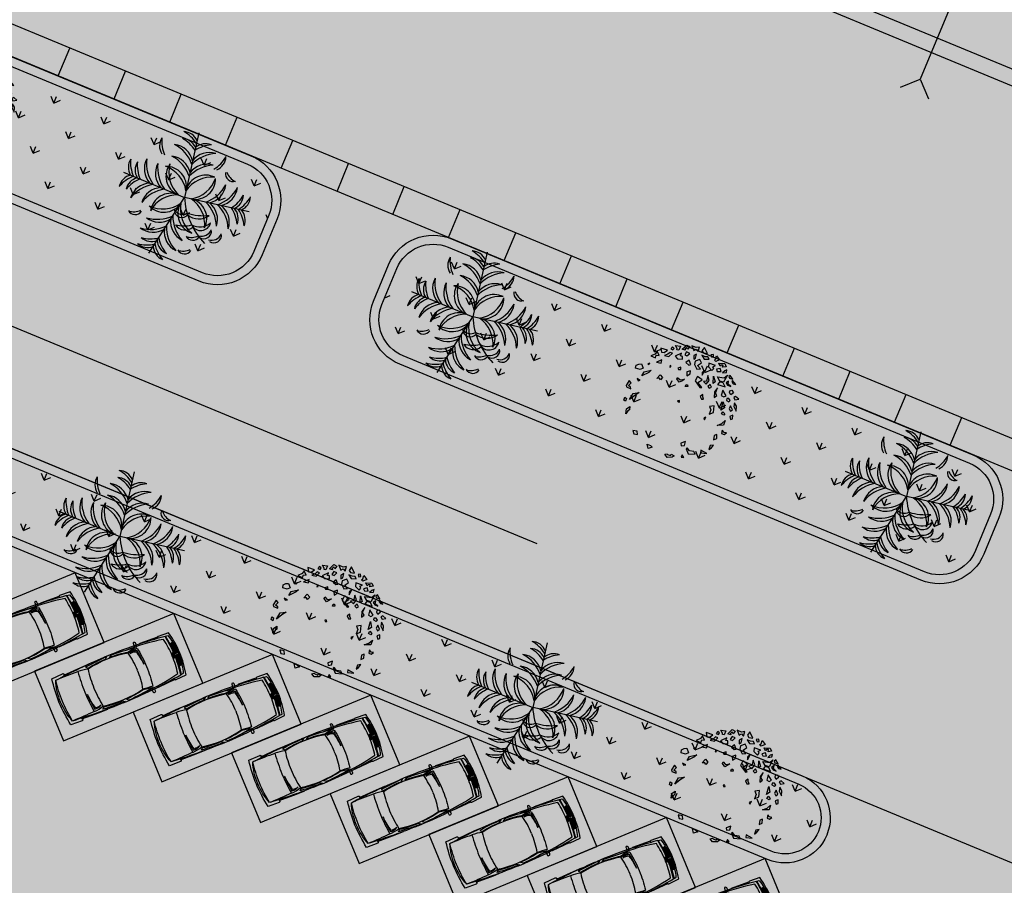
# Model space of a CAD drawing. Extents: x 0 to 118900, y 0 to 84100.
# Drawn here: x 20010 to 20337, y 22991 to 23278 of the extents above; entities that cross this region are included whole.
import ezdxf

# ---------------------------------------------------------------- set-up
doc = ezdxf.new("R2010")
doc.units = 0
doc.header["$LTSCALE"] = 100
doc.linetypes.add('CENTER2', pattern=[28.575000000000003, 19.05, -3.175, 3.175, -3.175])
doc.linetypes.add('DASHDOTX2', pattern=[2, 1, -0.5, 0, -0.5])
doc.layers.add('BAO', color=7, linetype='CONTINUOUS', plot=False)
for name, color, linetype in [('BIEN', 3, 'CONTINUOUS'), ('CAU', 3, 'CONTINUOUS'), ('CAYXANH', 3, 'CONTINUOUS'), ('D.CAY1', 3, 'CONTINUOUS'), ('D.LIENMANH', 1, 'CONTINUOUS'), ('D.VATLIEU', 8, 'CONTINUOUS'), ('DUONGQH', 7, 'CONTINUOUS'), ('HKDD', 2, 'CONTINUOUS'), ('HTTNUOC', 3, 'CONTINUOUS'), ('LIENDAM', 7, 'CONTINUOUS')]:
    doc.layers.add(name, color=color, linetype=linetype)

# ---------------------------------------------------------------- blocks, each defined once
blk = doc.blocks.new('CAY116')
at = {"layer": 'CAU', "color": 3}
for p in [(-10.52437210955759, 2280.408992625543), (-2226.341816368858, 421.1173928531382), (2205.293072149743, 421.1173928531382), (380.1840275941686, -2185.408451633758)]:
    blk.add_line(p, (-10.52437210955759, 30.4089926255431), dxfattribs=at)
for centre, radius, start, end in [((-429.1138080347991, 1706.877685636518), 519.321172814782, 36.28996974093533, 99.62432748791656), ((-850.28484761051, 1098.818649323893), 1168.908317607485, 44.07628142091577, 73.37935627120683), ((408.065063815684, 1706.877685636518), 519.321172814782, 80.37567251208344, 143.7100302590647), ((829.2361039152638, 1098.818649323893), 1168.908317607485, 106.6206437287932, 135.9237185790842), ((-661.078622336845, 999.1636130332511), 719.271039072116, 25.24890602913004, 95.39371468892517), ((-1040.020671387083, 550.3726549984451), 1205.763731822806, 31.37119454615809, 75.03656803184475), ((-429.1138080347991, 1459.03824242554), 519.321172814782, 36.28996974093533, 99.62432748791656), ((-850.28484761051, 850.9792066367838), 1168.908317607485, 44.07628142091577, 73.37935627120683), ((408.065063815684, 1459.03824242554), 519.321172814782, 80.37567251208344, 143.7100302590647), ((829.2361039152638, 850.9792066367838), 1168.908317607485, 106.6206437287932, 135.9237185790842), ((640.0298781177298, 999.1636130332511), 719.271039072116, 84.60628531107483, 154.75109397087), ((1018.971927167968, 550.3726549984451), 1205.763731822806, 104.9634319681552, 148.6288054538419), ((-955.2612739548749, 1451.210543881406), 258.8398491935052, 139.7420026319024, 258.7475284924323), ((-604.7469581876612, 1655.998058694185), 562.8458326974597, 184.6180214874522, 228.2106414841061), ((1479.741852259849, 1004.543825187956), 519.321172814782, 80.37567251208344, 143.7100302590647), ((1900.912892359429, 396.4847893992003), 1168.908317607485, 106.6206437287932, 135.9237185790842), ((-851.593873002912, 839.3023369906034), 719.271039072116, 164.6062853110748, 234.75109397087), ((-343.8184617602928, 1134.555672488877), 1205.763731822806, 184.9634319681553, 228.6288054538419), ((-97.1509814894489, 751.1168120151881), 701.1598475112698, 156.3654229914379, 256.5740615487343), ((319.6279675416918, 973.2252630826581), 1060.767571705542, 176.8122114626894, 238.3335393568931), ((-661.078622336845, 589.88342313818), 719.271039072116, 25.24890602913004, 95.39371468892517), ((-1040.020671387083, 141.0924651033741), 1205.763731822806, 31.37119454615809, 75.03656803184475), ((640.0298781177298, 589.88342313818), 719.271039072116, 84.60628531107483, 154.75109397087), ((1018.971927167968, 141.0924651033741), 1205.763731822806, 104.9634319681552, 148.6288054538419), ((-340.6767117608069, 973.2252630826581), 1060.767571705542, 301.6664606431069, 3.187788537310591), ((76.10223779420267, 751.1168120151881), 701.1598475112698, 283.4259384512658, 23.6345770085621), ((322.7697175411777, 1134.555672488877), 1205.763731822806, 311.3711945461581, 355.0365680318448), ((830.5451287837968, 839.3023369906034), 719.271039072116, 305.2489060291301, 15.39371468892512), ((-1584.59082915715, 733.0062313310366), 519.321172814782, 160.3756725120834, 223.7100302590647), ((-912.6339932022347, 1042.190393102591), 1168.908317607485, 186.6206437287932, 215.9237185790842), ((-1344.762240599721, 690.7179807501409), 519.321172814782, 160.3756725120834, 223.7100302590647), ((-672.8054041209361, 999.9021425216954), 1168.908317607485, 186.6206437287932, 215.9237185790842), ((-448.531568521048, 768.2315775498312), 719.271039072116, 164.6062853110748, 234.75109397087), ((59.24384272157113, 1063.484913571973), 1205.763731822806, 184.9634319681553, 228.6288054538419), ((-705.2404671608201, 240.8691490024824), 701.1598475112698, 3.425938451265721, 103.6345770085621), ((-996.3474967566981, -131.0092638407338), 1060.767571705542, 21.66646064310689, 83.18778853731061), ((684.1917229417049, 240.8691490024824), 701.1598475112698, 76.36542299143788, 176.5740615487343), ((975.2987525375829, -131.0092638407338), 1060.767571705542, 96.8122114626894, 158.3335393568931), ((-80.2925869406863, 1063.484913571973), 1205.763731822806, 311.3711945461581, 355.0365680318448), ((427.4828243019329, 768.2315775498312), 719.271039072116, 305.2489060291301, 15.39371468892512), ((651.7566604256899, 999.9021425216954), 1168.908317607485, 324.0762814209157, 353.3793562712069), ((1323.713496380606, 690.7179807501409), 519.321172814782, 316.2899697409354, 19.62432748791655), ((888.1876927284793, 1041.591312289474), 1168.908317607485, 324.0762814209157, 353.3793562712069), ((1560.144529207264, 732.4071505179193), 519.321172814782, 316.2899697409354, 19.62432748791655), ((-1729.965414682283, -91.45401241699868), 519.321172814782, 116.2899697409353, 179.6243274879166), ((-1204.279745526492, -611.8148612251941), 1168.908317607485, 124.0762814209158, 153.3793562712068), ((-1490.136826124854, -133.7422629978944), 519.321172814782, 116.2899697409353, 179.6243274879166), ((-964.4511569690621, -654.1031118060898), 1168.908317607485, 124.0762814209158, 153.3793562712068), ((-1077.528992905627, -442.0394020082865), 719.271039072116, 105.2489060291301, 175.3937146889251), ((-701.3587742744676, -893.1562019672681), 1205.763731822806, 111.3711945461581, 155.0365680318448), ((-674.4666884237631, -513.1101614490588), 719.271039072116, 105.2489060291301, 175.3937146889251), ((-298.2964697926036, -964.2269614080403), 1205.763731822806, 111.3711945461581, 155.0365680318448), ((1035.062774079506, -2163.95581337134), 2430.73844385478, 115.4772105697525, 156.6585014095502), ((-338.4233492010935, -617.2067808031541), 701.1598475112698, 83.42593845126571, 183.6345770085622), ((-22.74481079575708, -968.4672493997466), 1060.767571705542, 101.6664606431069, 163.1877885373106), ((-443.6716933901153, -53.93567033321299), 253.2562215549884, 114.2257495074278, 255.1278829095671), ((-242.2779404491848, 3.855988285740088), 351.0001312893152, 150.4397742742851, 228.6694261809984), ((1.696066576641897, -968.4672493997466), 1060.767571705542, 16.81221146268941, 78.33353935689307), ((317.3746055058473, -617.2067808031541), 701.1598475112698, 356.3654229914379, 96.5740615487343), ((277.2477255734884, -964.2269614080403), 1205.763731822806, 24.96343196815527, 68.62880545384192), ((653.4179442046479, -513.1101614490588), 719.271039072116, 4.606285311074834, 74.75109397086996), ((680.3100300553524, -893.1562019672681), 1205.763731822806, 24.96343196815527, 68.62880545384192), ((1056.480249210381, -442.0394020082865), 719.271039072116, 4.606285311074834, 74.75109397086996), ((943.402412749947, -654.1031118060898), 1168.908317607485, 26.6206437287932, 55.92371857908421), ((1469.088081905738, -133.7422629978944), 519.321172814782, 0.3756725120833989, 63.71003025906469), ((-668.3482616258516, -265.7462361778569), 391.0947972931936, 144.9865381391191, 244.4033874630822), ((126.530874864784, 106.9721853316326), 1125.012581402318, 187.5758669654304, 215.894165784937), ((-1009.400614658716, 18.18855393934361), 1060.767571705542, 286.8122114626894, 348.3335393568931), ((-658.1401460621237, -297.4899844659928), 701.1598475112698, 266.3654229914379, 6.574061548734318), ((39.09617615363459, -475.7178009415481), 582.8160574414139, 161.4476717299706, 239.367228847979), ((1418.156047637694, -80.82060432503634), 1900.672902214927, 185.4007400516308, 208.1390389575014), ((710.1834467562185, -56.21761675434821), 701.1598475112698, 193.4259384512658, 293.6345770085621), ((932.2918983475574, 360.5613322767924), 1060.767571705542, 211.6664606431069, 273.1877885373106), ((-1547.503709798093, -607.5369704442535), 258.8398491935052, 139.7420026319024, 258.7475284924323), ((-1196.989394030879, -402.7494556314748), 562.8458326974597, 184.6180214874522, 228.2106414841061), ((-1011.665315837945, -692.1430324830551), 258.8398491935052, 139.7420026319024, 258.7475284924323), ((-661.1509995468623, -487.3555181941454), 562.8458326974597, 184.6180214874522, 228.2106414841061), ((-523.5161764480836, -777.2336759183061), 344.5666296630815, 138.8744187014555, 278.9762644791896), ((-224.1226527889921, -611.7867556561221), 562.2833033660746, 173.753635567401, 244.0970476132447), ((1942.938531627533, 419.528228016806), 1168.908317607485, 234.0762814209158, 263.3793562712069), ((1633.754369855978, -252.4286084619787), 519.321172814782, 226.2899697409353, 289.6243274879166), ((-820.8073956825501, -1019.059779394648), 256.5313114965531, 167.0577451775109, 302.8532526094818), ((-673.1806781658634, -874.4647842061211), 360.1967899721355, 185.1844907054935, 268.6539629962758), ((-1005.160326143141, -257.3631050575029), 1205.763731822806, 294.9634319681552, 338.6288054538419), ((-554.0435261841594, -633.5333236886624), 719.271039072116, 274.6062853110749, 344.75109397087), ((1022.551548313004, 100.1772079805408), 1205.763731822806, 221.3711945461581, 265.0365680318448), ((727.2982128147305, -407.5982032620784), 719.271039072116, 215.2489060291301, 285.3937146889251), ((1357.304427011059, -1191.61996144545), 258.8398491935052, 101.2524715075678, 220.2579973680977), ((1707.818743302141, -1396.407476258228), 562.8458326974597, 131.7893585158939, 175.3819785125478), ((-820.8073956825501, -1385.686048753324), 256.5313114965531, 167.0577451775109, 302.8532526094818), ((-673.1806781658634, -1241.091054088666), 360.1967899721355, 185.1844907054935, 268.6539629962758), ((-934.0895667023688, -660.4254095393669), 1205.763731822806, 294.9634319681552, 338.6288054538419), ((-482.9727672672561, -1036.595628170526), 719.271039072116, 274.6062853110749, 344.75109397087), ((1093.622307753776, -302.8850970251922), 1205.763731822806, 221.3711945461581, 265.0365680318448), ((798.3689717316338, -810.6605082678113), 719.271039072116, 215.2489060291301, 285.3937146889251), ((-695.0364770650594, -923.5177922339615), 1168.908317607485, 296.6206437287932, 325.9237185790842), ((958.9687772627258, -631.8720393858355), 1168.908317607485, 234.0762814209158, 263.3793562712069), ((-174.675628256864, -1449.203461389753), 519.321172814782, 270.3756725120834, 333.7100302590648), ((-652.4478206461026, -1165.050065999149), 1168.908317607485, 296.6206437287932, 325.9237185790842), ((-132.0869718379072, -1690.735735154941), 519.321172814782, 270.3756725120834, 333.7100302590648), ((649.7846154911713, -1303.82887586462), 519.321172814782, 226.2899697409353, 289.6243274879166), ((1001.557434205552, -873.4043131510232), 1168.908317607485, 234.0762814209158, 263.3793562712069), ((692.3732719101281, -1545.361149629808), 519.321172814782, 226.2899697409353, 289.6243274879166)]:
    blk.add_arc(centre, radius, start, end, dxfattribs=at)
blk = doc.blocks.new('MBCAY2')
at = {"layer": 'D.CAY1'}
for points in [[(41.92885999999999, 1205.068159999995), (19.9088999999949, 1123.03456), (66.36321999999927, 1097.510960000014), (145.9993399999948, 1114.526559999998)], [(-449.6434600000066, 945.8599600000016), (-458.3060600000026, 973.2931600000011), (-511.1264599999995, 1016.728159999999), (-414.0268599999981, 1041.636360000004), (-414.1488600000012, 957.290960000013)], [(-356.5140600000013, 1002.893760000006), (-306.8193000000028, 1112.747960000008), (-237.8753799999977, 1109.500360000005), (-256.0449200000003, 1043.202760000015), (-290.8175599999959, 1068.590360000002), (-306.9412199999933, 1028.402960000007), (-293.5861200000072, 1005.662160000007)], [(-205.7269399999932, 1140.049960000004), (-132.7270560000034, 1063.479560000007), (-99.54528000000573, 1106.018959999987), (-46.45462000000407, 1080.495159999991), (-53.09097999999358, 1174.081559999991), (-112.8181460000051, 1140.049960000004)], [(-53.09097999999358, 1020.940559999988), (-92.90893999999389, 969.8935599999968), (-66.36351999999897, 901.8307600000117), (-39.81826000000001, 935.8621599999897)], [(53.09051999999792, 1037.955959999992), (126.0903399999952, 986.9091600000102), (218.9993399999948, 1020.940559999988), (179.1813399999955, 1054.971959999995), (126.0903399999952, 1037.955959999992)], [(265.4535400000022, 1140.049960000004), (218.9993399999948, 1114.526559999998), (252.1809400000056, 1080.495159999991), (285.3627399999968, 1097.510960000014)], [(325.1807399999961, 1046.463959999994), (338.4533399999927, 1071.987560000009), (331.8171399999992, 1140.049960000004), (418.0895400000009, 1089.002960000013), (358.362340000007, 1029.448360000009)], [(431.362340000007, 1020.940559999988), (544.1803400000063, 1063.479560000007), (590.634739999994, 1012.432559999987), (530.9075400000002, 978.4011600000085), (524.2711399999971, 1020.940559999988), (484.4531399999978, 1003.924960000004), (477.8167399999948, 978.4011600000085)], [(-762.0832599999994, 857.720960000006), (-719.6468599999935, 784.1439599999867), (-668.751059999995, 798.9441600000137), (-624.4714600000007, 867.287559999997)], [(-636.0242600000056, 747.4471600000106), (-548.3100600000034, 762.9703600000066), (-506.6772599999967, 852.7303599999868), (-558.8968599999935, 848.6389600000111), (-584.4058599999989, 799.0659600000072)], [(-558.0524600000062, 969.8019600000116), (-572.853059999994, 918.9063599999936), (-525.3260600000067, 918.3053599999985), (-513.8948600000003, 953.8001600000134)], [(-341.2346600000019, 921.9183600000106), (-433.7634600000019, 817.357560000004), (-371.5578600000008, 783.307759999996), (-275.7820199999987, 818.924560000014), (-297.799840000007, 869.0981599999941), (-339.3106600000028, 863.6829600000056)], [(-254.1214000000036, 984.967960000009), (-266.2748799999972, 912.6547600000049), (-218.7480199999991, 912.0537600000098), (-185.1774600000062, 981.720559999987)], [(-145.9997620000067, 850.7837599999912), (-185.8177200000064, 782.7213599999959), (-112.8181460000051, 757.1975600000005), (-79.63624000000709, 782.7213599999959)], [(46.45432000000437, 944.3701599999913), (-26.54555999999866, 876.3073600000062), (-13.27300000000105, 808.2445599999919), (66.36321999999927, 740.1819599999872), (132.7267399999982, 774.2133599999943), (53.09051999999792, 816.7523600000131), (106.181540000005, 893.3231599999999)], [(384.9079400000046, 952.877760000003), (245.5445400000026, 944.3701599999913), (265.4535400000022, 876.3073600000062), (358.362340000007, 833.7683599999873), (378.2715400000016, 884.8153600000078), (345.0897399999958, 910.3387600000133)], [(491.0895400000009, 935.8621599999897), (431.362340000007, 893.3231599999999), (464.5439400000032, 859.2917599999928), (537.5435399999988, 884.8153600000078)], [(510.9985400000005, 757.1975600000005), (643.7255399999995, 791.2289600000076), (683.5433400000038, 867.7993600000045), (663.6343400000042, 706.1505600000091), (583.9983400000056, 697.6425600000075)], [(630.4525399999984, 961.3857600000047), (597.2707399999927, 927.354159999988), (570.7257399999944, 867.7993600000045), (643.7255399999995, 910.3387600000133)], [(736.6341399999947, 884.8153600000078), (716.725139999995, 850.7837599999912), (743.2705399999977, 825.2603599999857), (809.6341399999947, 833.7683599999873)], [(816.2701399999933, 808.2445599999919), (809.6341399999947, 782.7213599999959), (856.0885400000116, 748.6895599999989), (909.1791400000075, 757.1975600000005)], [(-891.2276600000041, 636.6269599999941), (-785.4650600000023, 634.10196), (-792.0818600000057, 687.645359999995), (-736.4932600000029, 707.1381600000022), (-807.3612600000051, 768.6209600000002), (-825.5308599999989, 702.3235599999898)], [(-650.3620599999995, 646.5957599999965), (-736.6344600000011, 561.517359999998), (-637.0894600000029, 578.5329600000114)], [(-451.2716599999985, 612.5643599999894), (-451.2716599999985, 570.0249600000097), (-431.3626599999989, 587.0407600000035)], [(-245.5448999999935, 655.1035599999886), (-291.9993600000016, 612.5643599999894), (-272.0902999999962, 595.5487600000051), (-225.6359999999986, 612.5643599999894)], [(-39.81826000000001, 663.6115599999903), (-99.54528000000573, 612.5643599999894), (-66.36351999999897, 544.5017600000137), (-19.9091999999946, 604.0567600000068)], [(132.7267399999982, 612.5643599999894), (126.0903399999952, 510.4703600000066), (265.4535400000022, 425.3919600000081), (298.6353399999934, 442.4075599999924), (185.8175400000036, 501.9625600000145), (245.5445400000026, 587.0407600000035)], [(218.9993399999948, 782.7213599999959), (192.4539400000067, 723.1661599999934), (212.3629400000063, 672.119160000002), (218.9993399999948, 723.1661599999934)], [(318.5443399999931, 706.1505600000091), (338.4533399999927, 595.5487600000051), (285.3627399999968, 561.517359999998), (358.362340000007, 535.9937600000121), (384.9079400000046, 629.5801600000123)], [(477.8167399999948, 604.0567600000068), (431.362340000007, 740.1819599999872), (504.3621399999975, 646.5957599999965)], [(590.634739999994, 680.6271600000036), (570.7257399999944, 621.0721600000106), (729.9977400000062, 629.5801600000123), (663.6343400000042, 689.1347599999863)], [(749.9069400000008, 765.7055600000022), (716.725139999995, 714.6585600000108), (763.1795399999974, 680.6271600000036), (829.5431399999943, 680.6271600000036), (763.1795399999974, 706.1505600000091)], [(895.9063400000014, 527.4859599999909), (856.0885400000116, 561.517359999998), (849.452139999994, 595.5487600000051), (875.9975399999967, 621.0721600000106), (929.0883400000021, 587.0407600000035)], [(-1048.542860000001, 391.360560000001), (-1002.088459999999, 416.8839600000065), (-935.7248600000021, 348.8213600000017), (-982.1794599999994, 297.7743600000103), (-1075.088260000004, 289.2667599999986), (-1088.360860000001, 348.8213600000017)], [(-849.4524600000004, 493.4545600000129), (-882.6342600000062, 467.9309599999979), (-856.088659999994, 459.4231600000057)], [(-112.8181460000051, 416.8839600000065), (-159.2724599999929, 365.8371599999955), (-225.6359999999986, 408.3761600000144), (-225.6359999999986, 442.4075599999924), (-159.2724599999929, 416.8839600000065), (-86.27258000000438, 459.4231600000057)], [(431.362340000007, 561.517359999998), (404.8169400000043, 501.9625600000145), (444.6349400000036, 484.9469600000011), (477.8167399999948, 518.9779599999893)], [(597.2707399999927, 553.0097599999863), (570.7257399999944, 459.4231600000057), (610.5435399999988, 348.8213600000017), (643.7255399999995, 408.3761600000144), (597.2707399999927, 442.4075599999924)], [(710.0887400000065, 553.0097599999863), (723.3615399999981, 442.4075599999924), (783.0887400000065, 433.8999600000097), (816.2701399999933, 476.4389599999995)], [(929.0883400000021, 416.8839600000065), (889.2699400000129, 442.4075599999924), (849.452139999994, 425.3919600000081), (856.0885400000116, 391.360560000001), (909.1791400000075, 382.8527600000089)], [(995.4515399999946, 535.9937600000121), (968.9061399999919, 501.9625600000145), (1008.72454000001, 467.9309599999979), (1075.087940000012, 510.4703600000066)], [(1021.996939999997, 408.3761600000144), (1041.906139999992, 331.8057599999884), (1121.54234, 263.7429600000032), (1088.360540000009, 357.3291599999939)], [(-902.5430599999963, 195.6803599999985), (-889.2704599999997, 289.2667599999986), (-769.8162600000069, 374.3451599999971), (-796.361659999995, 314.7901600000041)], [(-603.9076599999971, 263.7429600000032), (-570.7258600000059, 357.3291599999939), (-504.3624600000039, 323.2979599999962), (-524.2714600000036, 263.7429600000032), (-557.4532599999948, 289.2667599999986)], [(-13.27300000000105, 374.3451599999971), (13.27255999999761, 382.8527600000089), (33.18162000000302, 348.8213600000017), (-13.27300000000105, 331.8057599999884)], [(371.6353399999934, 314.7901600000041), (338.4533399999927, 263.7429600000032), (384.9079400000046, 221.2039600000135), (424.7259400000039, 238.2195599999977), (391.5443399999931, 272.2509600000049)], [(809.6341399999947, 340.3133600000001), (875.9975399999967, 238.2195599999977), (829.5431399999943, 170.156959999993), (822.9067400000058, 238.2195599999977)], [(975.5425400000095, 323.2979599999962), (968.9061399999919, 255.2353599999915), (1015.360739999989, 221.2039600000135), (1041.906139999992, 263.7429600000032)], [(-1048.542860000001, -17.01537999999709), (-1101.633660000007, 8.50800000000163), (-1121.542660000006, -102.0941199999943), (-1101.633660000007, -127.6174900000042), (-1008.724860000002, -127.6174900000042), (-1021.997459999999, -102.0941199999943), (-1075.088260000004, -85.07827999998699)], [(-968.9066599999933, 110.6021600000095), (-935.7248600000021, 76.57036000001244), (-895.9068600000028, 102.0941600000078)], [(-13.27300000000105, 25.52337999999872), (-46.45462000000407, 8.50800000000163), (-26.54555999999866, -8.507680000009714), (0, 0)], [(590.634739999994, 144.6331599999976), (637.0891399999964, 93.5863599999866), (643.7255399999995, 0), (710.0887400000065, 68.06273999999394), (670.2707399999927, 195.6803599999985)], [(929.0883400000021, 127.6175600000133), (922.452139999994, 93.5863599999866), (869.3611400000082, 102.0941600000078), (875.9975399999967, 153.1411599999992)], [(988.8153399999865, 8.50800000000163), (995.4515399999946, -93.58611999999266), (875.9975399999967, -144.6330200000084), (948.9971400000068, -76.57057999999961)], [(1041.906139999992, 119.1097599999921), (1081.724340000001, 68.06273999999394), (1114.906139999992, 93.5863599999866), (1088.360540000009, 161.6491600000008)], [(-948.9976599999936, -340.3134399999981), (-929.088659999994, -195.680079999991), (-822.9070599999977, -136.1253279999946), (-882.6342600000062, -221.203600000008)], [(603.9071399999957, -76.57057999999961), (570.7257399999944, -110.6018040000054), (597.2707399999927, -136.1253279999946)], [(1008.72454000001, -195.680079999991), (1021.996939999997, -263.742820000014), (1075.087940000012, -263.742820000014), (1108.269740000003, -212.6959199999983), (1061.815140000006, -221.203600000008)], [(-1015.361059999996, -340.3134399999981), (-1008.724860000002, -399.8682400000107), (-1048.542860000001, -391.3604399999895), (-1055.179260000004, -331.805640000006)], [(942.3611400000082, -314.7898799999966), (902.5427399999899, -357.3292399999918), (922.452139999994, -442.40744000001), (968.9061399999919, -391.3604399999895)], [(-909.1796599999943, -629.5798399999912), (-935.7248600000021, -535.9934399999911), (-889.2704599999997, -467.9310399999958), (-869.3614600000001, -527.4858400000085), (-889.2704599999997, -561.5170400000061)], [(962.2699400000129, -535.9934399999911), (902.5427399999899, -570.0250400000077), (909.1791400000075, -655.1032399999967), (942.3611400000082, -604.0564399999857)], [(411.4531399999978, -689.1346400000039), (338.4533399999927, -757.197439999989), (364.9989400000049, -799.7366399999883), (424.7259400000039, -765.7052400000102)], [(763.1795399999974, -731.6738400000031), (776.4523400000035, -782.7208399999945), (902.5427399999899, -748.6896399999969)], [(-564.0894600000029, -867.7994400000025), (-650.3620599999995, -884.8150399999868), (-603.9076599999971, -944.3698399999994), (-530.9078600000066, -927.3540400000056)], [(451.2713400000066, -1012.432440000004), (504.3621399999975, -995.4168399999908), (451.2713400000066, -961.3854400000127)], [(491.0895400000009, -791.2288399999961), (477.8167399999948, -816.7522400000016), (557.4529400000029, -893.322840000008), (690.1797400000069, -850.7834399999992), (643.7255399999995, -808.2444400000095), (557.4529400000029, -833.7680399999954)], [(-225.6359999999986, -1106.018639999995), (-278.7266600000003, -1029.448239999998), (-205.7269399999932, -1029.448239999998), (-159.2724599999929, -1046.463840000011)], [(192.4539400000067, -1123.034240000008), (126.0903399999952, -1080.495239999989), (165.9083399999945, -1054.971840000013), (179.1813399999955, -1063.479640000005), (245.5445400000026, -1063.479640000005), (245.5445400000026, -1029.448239999998), (311.9081399999995, -1037.95603999999), (285.3627399999968, -1080.495239999989)]]:
    blk.add_lwpolyline(points, close=True, dxfattribs=at)
blk = doc.blocks.new('A$C5C8A0E71')
at = {"layer": 'D.VATLIEU', "color": 9}
for p, q in [((4.105437503196299, 0.9000028953887522), (4.060656111920252, 0.9000028953887522)), ((4.099977697012946, 0.9057865212671459), (4.105437503196299, 0.9000028953887522)), ((4.099977697012946, 0.8942192690446973), (4.105426489375532, 0.9000028953887522)), ((4.105426489375532, 0.9000028953887522), (4.124163130065426, 0.8395365616306663)), ((4.105431982083246, 0.8999878498725593), (4.124289290746674, 0.9604692291468382))]:
    blk.add_line(p, q, dxfattribs=at)
for points in [[(0.5049634599126875, 1.695002895314246), (0.5049634599126875, 1.710002895444632, 0.4142135623730958), (0.4699634597636759, 1.745002895127982), (0.07496345997788012, 1.730002895463258, 0.03047015182366603), (-7.087364792823792e-06, 0.9000028953887522, 0.03047015182366603), (0.07496345997788012, 0.07000289531424642), (0.4699634597636759, 0.05500289518386126, 0.4142135623730958), (0.5049634599126875, 0.09000289533287287), (0.5049634599126875, 0.105002895463258)], [(1.954963459866121, 1.720002895221114, 0.02246728350755524), (0.1749634598381817, 1.630002895370126, 0.04084518319678968), (0.1149634597823024, 0.9000028953887522, 0.04084518319678968), (0.1749634598381817, 0.1700028954073787, 0.02246728350755524), (1.954963459866121, 0.080002895090729)], [(1.254963459912688, 1.655002895276994), (1.319963459856808, 1.595002895221114, -0.04009563943711448), (1.964963459875435, 1.645002895500511), (2.04496345994994, 1.705002895090729, 0.01960793866275429), (1.254963459912688, 1.655002895276994, 2.583773984700653)], [(1.954963459866121, 1.720002895221114, -0.0350468345474412), (4.079963459866121, 1.585002895444632, -0.03345658509716978), (4.139963459922001, 0.9000028953887522, -0.03345658509716978), (4.079963459866121, 0.2150028953328729, -0.0350468345474412), (1.954963459866121, 0.080002895090729)], [(2.104963459772989, 1.640002895146608), (2.189963459968567, 1.700002895202488, -0.03241569061278513), (3.024963459931314, 1.620002895127982), (2.734963459894061, 1.570002895314246, 0.05318466469922422), (2.104963459772989, 1.640002895146608, 3.763871312196319)], [(2.724963459884748, 1.660002895165235, -0.04476078058855774), (3.999963459791616, 1.515002895146608, -0.04108959132967182), (4.054963459959254, 0.9000028953887522, -0.04108959132967182), (3.999963459791616, 0.2850028951652348, -0.04476078058855774), (2.724963459884748, 0.1400028951466084)], [(3.079963459866121, 1.625002895481884), (3.094963459763676, 1.740002895239741, 0.4924014974505171), (3.034963459940627, 1.80000289529562, 0.4213751210533833), (3.019963459810242, 1.780002895276994), (3.009963459800929, 1.660002895165235), (3.079963459866121, 1.625002895481884)], [(3.834963459754363, 1.625002895481884), (3.834963459754363, 1.640002895146608, -0.4142135623730958), (3.869963459903374, 1.67500289529562), (4.234963459894061, 1.655002895276994, -0.052852812852332), (4.32496345997788, 0.9000028953887522, -0.052852812852332), (4.234963459894061, 0.1450028955005109), (3.869963459903374, 0.1250028954818845, -0.4142135623730958), (3.834963459754363, 0.1600028951652348), (3.834963459754363, 0.17500289529562)], [(0.1749634598381817, 1.630002895370126, 0.0883349022392474), (0.04996345983818173, 0.9000028953887522, 0.0883349022392474), (0.1749634598381817, 0.1700028954073787)], [(0.9531000386923552, 1.611126447562128, 0.02266443341021609), (0.2004121306817979, 1.629720601718873, 96.97820096227203)], [(1.309963459847495, 0.2400028952397406, -0.06972644974651263), (0.9599634597543627, 0.1850028955377638, -0.02187245011937505), (0.9149634598288685, 0.9000028953887522, -0.02187245011937505), (0.9599634597543627, 1.615002895239741, -0.06972644974651263), (1.309963459847495, 1.560002895537764)], [(0.9649634598754346, 1.005002895370126, -0.03152455592789489), (1.004963459912688, 1.550505656283349, -0.1599480874778734), (1.254963459912688, 1.505002895370126, 0.1317379146322926), (1.04496345994994, 1.52050565648824, 0.0376719051983512), (0.9649634598754346, 1.005002895370126, -14.01468531633215)], [(2.804963459959254, 0.8950028955005109, -0.05974009005280048), (2.734963459894061, 0.2550028953701258, -0.1015198403691033), (1.304963459959254, 0.2400028952397406, -0.0409960520468222), (1.244963459903374, 0.9000028953887522, -0.0409960520468222), (1.304963459959254, 1.560002895537764, -0.1015198403691033), (2.734963459894061, 1.545002895407379, -0.05974009005280048), (2.804963459959254, 0.9050028952769935)], [(2.734963459894061, 0.2550028953701258, 0.01562365369130972), (3.07496345997788, 0.2200028952211142, 0.04036732153702171), (3.129963459912688, 0.9000028953887522, 0.04036732153702171), (3.07496345997788, 1.580002895090729, 0.01562365369130972), (2.734963459894061, 1.545002895407379)], [(4.094963459763676, 1.585002895444632), (4.179963459959254, 1.575002895202488, -0.04130176651337832), (4.239963459782302, 1.315002895426005), (4.134963459800929, 1.290002895519137), (4.094963459763676, 1.585002895444632)], [(4.154963459819555, 0.9000028953887522, 0.02821363520043144), (4.134963459800929, 1.275002895388752), (4.249963459791616, 1.295002895407379, -0.4142135623730954), (4.259963459800929, 1.285002895165235, -0.03873210557180447), (4.284963459940627, 0.9050028952769935)], [(3.079963459866121, 0.7950028954073787, -0.03394698333811375), (3.039963459828869, 0.2886441298760474, -0.1625233200182576), (2.789963459828869, 0.2950028954073787, 0.1312672003394933), (2.999963459791616, 0.3186441301368177, 0.04068575946733799), (3.079963459866121, 0.7950028954073787, -14.01468531633215)], [(4.154963459819555, 0.9000028953887522, -0.02821363520043144), (4.134963459800929, 0.5250028953887522), (4.249963459791616, 0.5050028953701258, 0.4142135623730954), (4.259963459800929, 0.5150028951466084, 0.03873210557180447), (4.284963459940627, 0.8950028955005109)], [(4.094963459763676, 0.2150028953328729), (4.179963459959254, 0.2250028951093554, 0.04130176651337832), (4.239963459782302, 0.4850028953514993), (4.134963459800929, 0.5100028952583671), (4.094963459763676, 0.2150028953328729)], [(0.9531000386923552, 0.1888793432153761, -0.02266443341021609), (0.2004121306817979, 0.1702851885929704, -96.97820096227203)], [(1.254963459912688, 0.1450028955005109), (1.319963459856808, 0.205002895090729, 0.04009563943711448), (1.964963459875435, 0.1550028952769935), (2.04496345994994, 0.09500289522111416, -0.01960793866275429), (1.254963459912688, 0.1450028955005109, -2.583773984700653)], [(2.104963459772989, 0.1600028951652348), (2.189963459968567, 0.1000028951093554, 0.03241569061278513), (3.024963459931314, 0.1800028951838613), (2.734963459894061, 0.230002895463258, -0.05318466469922422), (2.104963459772989, 0.1600028951652348, -3.763871312196319)], [(3.079963459866121, 0.17500289529562), (3.094963459763676, 0.06000289553776383, -0.4924014974505171), (3.034963459940627, 2.895481884479523e-06, -0.4213751210533833), (3.019963459810242, 0.02000289550051093), (3.009963459800929, 0.1400028951466084), (3.079963459866121, 0.17500289529562)]]:
    blk.add_lwpolyline(points, format="xyb", dxfattribs=at)
for points in [[(0.4899634597823024, 1.685002895537764), (1.104963459772989, 1.710002895444632), (1.404963459819555, 1.710002895444632)], [(3.834963459754363, 1.660002895165235), (3.219963459763676, 1.690002895426005), (3.189963459968567, 1.680002895183861)], [(4.099977696780115, 0.8942192690446973), (4.060656111687422, 0.9000028953887522), (4.099977696780115, 0.9057865212671459)], [(4.099977696780115, 0.9057865212671459), (4.124289290746674, 0.9604692291468382), (4.109995231032372, 0.9000028953887522)], [(4.109995231032372, 0.9000028953887522), (4.124163129832596, 0.8395365616306663), (4.099977696780115, 0.8942192690446973)], [(0.4899634597823024, 0.1150028952397406), (1.104963459772989, 0.09000289533287287), (1.404963459819555, 0.09000289533287287)], [(3.834963459754363, 0.1400028951466084), (3.219963459763676, 0.1100028953514993), (3.189963459968567, 0.1200028951279819)]]:
    blk.add_lwpolyline(points, dxfattribs=at)
for points in [[(4.180074481060728, 0.92500289529562), (4.1700224946253, 0.92500289529562, 0.02911404383931803), (4.149963459931314, 1.257677221205086), (4.159963459940627, 1.260002895258367, -0.02939585239369565)], [(4.205074481200427, 0.92500289529562), (4.195022494764999, 0.92500289529562, 0.02889976042094906), (4.174963459838182, 1.261837254278362), (4.184963459847495, 1.265002895146608, -0.02896507885416152)], [(4.230074481107295, 0.92500289529562), (4.220022494671866, 0.92500289529562, 0.02836678813884378), (4.197226361604407, 1.267185852397233), (4.207226361613721, 1.270002895500511, -0.02853268476938016)], [(4.255074481014162, 0.92500289529562), (4.245022494578734, 0.92500289529562, 0.02778127184043798), (4.220036750193685, 1.272831619251519), (4.230036750202999, 1.275002895388752, -0.0281148385792554)], [(4.275074481032789, 0.92500289529562), (4.26502249459736, 0.92500289529562, 0.02725840413831878), (4.24113147193566, 1.275002895388752), (4.251131471944973, 1.277288765646517, -0.02757151556877641)], [(4.180074481060728, 0.8750028954818845), (4.1700224946253, 0.8750028954818845, -0.02911404383931803), (4.149963459931314, 0.5423285695724189), (4.159963459940627, 0.5400028955191374, 0.02939585239369565)], [(4.205074481200427, 0.8750028954818845), (4.195022494764999, 0.8750028954818845, -0.02889976042094906), (4.174963459838182, 0.5381685364991426), (4.184963459847495, 0.5350028951652348, 0.02896507885416152)], [(4.230074481107295, 0.8750028954818845), (4.220022494671866, 0.8750028954818845, -0.02836678813884378), (4.197226361604407, 0.5328199383802712), (4.207226361613721, 0.5300028952769935, 0.02853268476938016)], [(4.255074481014162, 0.8750028954818845), (4.245022494578734, 0.8750028954818845, -0.02778127184043798), (4.220036750193685, 0.527174171525985), (4.230036750202999, 0.5250028953887522, 0.0281148385792554)], [(4.275074481032789, 0.8750028954818845), (4.26502249459736, 0.8750028954818845, -0.02725840413831878), (4.24113147193566, 0.5250028953887522), (4.251131471944973, 0.5227170246653259, 0.02757151556877641)]]:
    blk.add_lwpolyline(points, format="xyb", close=True, dxfattribs=at)
blk.add_ellipse((4.097693913849071, 0.8997207684442401), major_axis=(-5.336843933031646e-18, -0.08716015422219062), ratio=0.4263221978208282, dxfattribs=at)
blk.add_open_spline([(4.097693913849071, 0.8145606145262718), (4.099531667772681, 0.8145606145262718), (4.101372495992109, 0.8149238531477749), (4.105081993388012, 0.8164157751016319), (4.106949484907091, 0.8175485255196691), (4.110643124207854, 0.8206096068024635), (4.112467065919191, 0.8225374091416597), (4.115983915515244, 0.8271455792710185), (4.117676553549245, 0.8298251293599606), (4.120860179653391, 0.8358546071685851), (4.122351279482245, 0.8392042135819793), (4.125077792676166, 0.8464704900979996), (4.12631328124553, 0.8503870144486427), (4.128994716797024, 0.8606014824472368), (4.130268622888252, 0.8671583733521402), (4.132088682148606, 0.8808214287273586), (4.132634844863787, 0.8879267768934369), (4.132963228272274, 0.9022370628081262), (4.132745445007458, 0.9094411376863718), (4.131560309557244, 0.9234935082495213), (4.130592963658273, 0.9303409610874951), (4.1279735872522, 0.9432449075393379), (4.12632147828117, 0.949300620239228), (4.122448522364721, 0.9602305330336094), (4.120227225590497, 0.9651037738658488), (4.115975871914998, 0.9723480939865112), (4.114030524622649, 0.9750394714064896), (4.110018754377961, 0.9794645621441305), (4.107953796396032, 0.9811966186389327), (4.104234475409612, 0.9834322859533131), (4.102582077961415, 0.9841139707714319), (4.099300385219976, 0.984885327052325), (4.097669668961316, 0.9849776565097272), (4.094397633336484, 0.9845849964767694), (4.092753399629146, 0.9840982598252594), (4.089449459221214, 0.9825102910399437), (4.087791096651927, 0.9814073131419718), (4.084513739682734, 0.9785741646774113), (4.082895860308781, 0.9768444052897394), (4.079761602217332, 0.9727890021167696), (4.078245380660519, 0.9704638249240816), (4.074684937484562, 0.9640478496439755), (4.072730326559395, 0.9596410696394742), (4.069273924222216, 0.949886120390147), (4.067771879257634, 0.9445384847931564), (4.065304639749229, 0.9331773351877928), (4.064339390024543, 0.9271642602980137), (4.062997526489198, 0.9147773906588554), (4.062620914308354, 0.9084040666930377), (4.062476212158799, 0.8956181416288018), (4.062708123354241, 0.8892060304060578), (4.063768247840926, 0.8766657654196024), (4.064596457174048, 0.870538089890033), (4.066804917529225, 0.858877080027014), (4.068185200914741, 0.8533441908657551), (4.071421310305595, 0.8431564057245851), (4.07327732606791, 0.8385019889101386), (4.077353392960504, 0.8303146963007748), (4.079573855968192, 0.8267829110845923), (4.083692560438067, 0.8216811432503164), (4.085547764087096, 0.8198475521057844), (4.089291469193995, 0.8169930935837328), (4.091177284019068, 0.815972357057035), (4.094603611389175, 0.8148175473324955), (4.096149448072538, 0.8145606145262718), (4.097693913849071, 0.8145606145262718)], degree=3, knots=[0, 0, 0, 0, 0.1698111495753473, 0.1698111495753473, 0.3396222991506946, 0.3396222991506946, 0.5094334487260419, 0.5094334487260419, 0.6792445983013892, 0.6792445983013892, 0.8490557478767364, 0.8490557478767364, 1.018866897452084, 1.018866897452084, 1.267944383937263, 1.267944383937263, 1.517021870422442, 1.517021870422442, 1.766099356907621, 1.766099356907621, 2.0151768433928, 2.0151768433928, 2.264254329877979, 2.264254329877979, 2.513331816363158, 2.513331816363158, 2.702031222414518, 2.702031222414518, 2.890730628465878, 2.890730628465878, 3.041719715635054, 3.041719715635054, 3.192708802804229, 3.192708802804229, 3.343697889973405, 3.343697889973405, 3.494686977142581, 3.494686977142581, 3.645676064311757, 3.645676064311757, 3.796665151480933, 3.796665151480933, 4.01896108064455, 4.01896108064455, 4.241257009808167, 4.241257009808167, 4.463552938971784, 4.463552938971784, 4.685848868135401, 4.685848868135401, 4.908144797299018, 4.908144797299018, 5.130440726462635, 5.130440726462635, 5.352736655626252, 5.352736655626252, 5.575032584789869, 5.575032584789869, 5.797328513953486, 5.797328513953486, 5.968901464130433, 5.968901464130433, 6.140474414307379, 6.140474414307379, 6.283185307179586, 6.283185307179586, 6.283185307179586, 6.283185307179586], dxfattribs=at)

msp = doc.modelspace()

# ---------------------------------------------------------------- hatches: boundary and pattern name
at = {"layer": 'BIEN'}
h = msp.add_hatch(dxfattribs=at)
h.set_pattern_fill('DOTS', color=256, scale=100, angle=67.5, style=0)
h.set_pattern_definition([(67.5, (-5947053.499201559, -12073306.09634196), (-116.2903783421878, 134.0839327810414), [0, -158.75])])
edge = h.paths.add_edge_path()
edge.add_line((13501.74287282932, 31684.2760923474), (41680.06861442305, 20012.43140521151))
edge.add_line((13283.94596770011, 30800.33754403627), (39303.11855377001, 20022.84337715636))
edge.add_line((39303.11855377001, 20022.84337715636), (39647.53364289832, 20854.33495641378))
edge.add_line((13501.74287282932, 31684.2760923474), (11971.00914336928, 27988.75796230201))
edge.add_line((13283.94596770127, 30800.33754403627), (13149.99448991218, 30855.82206283387))
h = msp.add_hatch(dxfattribs=at)
h.set_pattern_fill('DOTS', color=256, scale=50, angle=67.5, style=0)
h.set_pattern_definition([(67.5, (-5947053.499201559, -12073306.09634196), (-58.14518917109388, 67.0419663905207), [0, -79.375])])
edge = h.paths.add_edge_path()
edge.add_line((37190.76399092284, 20410.73279547197), (15017.65521066101, 29595.13517225318))
edge.add_line((15189.86275522807, 30010.88096189004), (37362.97153549689, 20826.47858512279))
edge.add_line((34343.26401133976, 22077.28239603032), (34171.05646676687, 21661.53660637949))
edge.add_line((37362.97153549689, 20826.47858512279), (37190.76399092284, 20410.73279547197))
at = {"layer": 'CAYXANH'}
h = msp.add_hatch(dxfattribs=at)
h.set_pattern_fill('GRASS', color=256, scale=0.5, angle=337.4999999999999, style=0)
h.set_pattern_definition([(67.49999999999996, (15530.72466380161, 29844.05478401456), (-4.860076278337877, 11.73326206533109), [2.38125, -15.57925]), (22.49999999999995, (15530.72466380161, 29844.05478401456), (-4.860079591036628, 11.73327006289334), [2.38125, -10.31875]), (112.4999999999999, (15530.72466380161, 29844.05478401456), (-11.73327006289334, -4.860079591036628), [2.381249999999997, -10.31874999999999])])
edge = h.paths.add_edge_path()
edge.add_line((20073.05260174274, 23105.32954251512), (20267.76558436063, 23024.67678434646))
edge.add_arc((20263.17338317251, 23013.5902299554), 12.0000000007758, 337.50000000241005, 427.50000000243176, ccw=False)
edge.add_arc((20263.173383172, 23013.59022995511), 12.00000000108048, 247.500000004603, 337.5000000046247, ccw=False)
edge.add_line((20258.58118198407, 23002.50367556361), (19869.15521674792, 23163.80919190611))
edge.add_arc((19873.74741793768, 23174.89574629687), 12.00000000112482, 517.499999994284, 607.4999999952232, ccw=False)
edge.add_arc((19873.74741793717, 23174.89574629835), 12.00000000004366, 427.4999999996526, 517.4999999998317, ccw=False)
edge.add_line((19878.33961912555, 23185.98230068851), (20073.05260174274, 23105.32954251511))
edge = h.paths.add_edge_path()
edge.add_arc((20142.28450755565, 23178.39761500708), 12.99999999979605, 517.5000000041086, 607.5000000040886, ccw=False)
edge.add_line((20130.27407363286, 23183.37249962687), (20135.2489582536, 23195.382933551))
edge.add_arc((20147.25939217532, 23190.40804892957), 12.99999999941065, 427.4999999943881, 517.4999999957009, ccw=False)
edge.add_line((20152.23427679703, 23202.41848285119), (20324.99974937924, 23130.85668099971))
edge.add_arc((20320.02486475904, 23118.84624707658), 13.00000000023488, 337.50000000568195, 427.5000000028059, ccw=False)
edge.add_line((20332.03529868239, 23113.87136245693), (20327.0604140608, 23101.86092853072))
edge.add_arc((20315.04998013892, 23106.83581315268), 12.99999999982901, 607.4999999916623, 697.4999999938219, ccw=False)
edge.add_line((20310.07509551651, 23094.8253792309), (20137.30962293593, 23166.3871810842))
edge = h.paths.add_edge_path()
edge.add_arc((19902.99970863155, 23277.5126239911), 12.99999999894112, 517.500000000997, 607.5000000008818, ccw=False)
edge.add_line((19890.9892747098, 23282.48750861126), (19895.96415933107, 23294.4979425352))
edge.add_arc((19907.97459325386, 23289.52305791569), 12.99999999966531, 427.5000000038481, 517.5000000053162, ccw=False)
edge.add_line((19912.94947787372, 23301.53349183835), (20085.71495045479, 23229.97168998229))
edge.add_arc((20080.74006583429, 23217.96125605992), 12.99999999964598, 337.50000000360757, 427.50000000072146, ccw=False)
edge.add_line((20092.75049975694, 23212.98637144009), (20087.77561513571, 23200.97593751626))
edge.add_arc((20075.76518121445, 23205.95082213642), 12.99999999853753, 607.4999999976751, 697.499999999965, ccw=False)
edge.add_line((20070.79029659372, 23193.94038821535), (19898.02482401132, 23265.5021900694))
at = {"layer": 'D.LIENMANH'}
h = msp.add_hatch(dxfattribs=at)
h.set_pattern_fill('DOTS', color=256, scale=100, angle=67.5, style=0)
h.set_pattern_definition([(67.5, (-5947211.915322877, -12073240.47823602), (-116.2903783421878, 134.0839327810414), [0, -158.75])])
h.paths.add_polyline_path([(26504.02968131891, 21131.26837764612), (27553.48492260511, 20696.56978360123), (27386.45110610594, 20293.31447843441), (26336.99586481974, 20728.0130724793)], flags=17)
edge = h.paths.add_edge_path()
edge.add_line((26829.37762353756, 20524.06187015331), (26029.73322462478, 18593.54951721827))
edge.add_line((27172.07347166213, 21351.40283446039), (26996.41144003673, 20927.31717531781))
edge.add_line((26552.50815392659, 21608.03519184447), (28034.34059570498, 20994.24009729388))
edge.add_line((26854.79786406225, 22337.82710981767), (26552.50815392659, 21608.03519184447))
edge.add_line((14026.90262394446, 27651.31529498824), (26854.79786406225, 22337.82710981767))
edge.add_line((21329.04914300843, 23544.27497206001), (21711.7325753749, 24468.15450456903))
edge.add_line((19481.29007798574, 24309.64183678829), (21329.04914300843, 23544.27497206001))
edge.add_line((19863.97351035104, 25233.52136929964), (19481.29007798574, 24309.64183678829))
edge.add_line((28084.9712223101, 17742.2420646737), (16915.26767424844, 22368.88476196888))
edge.add_line((11812.59302205011, 28054.37606825006), (16915.26767424844, 22368.88476196888))
edge.add_line((13343.32675151015, 31749.89419829544), (11812.59302205011, 28054.37606825006))
edge.add_line((15031.44663390658, 30076.4990678311), (14026.90262394679, 27651.31529498824))
edge.add_line((13125.52984637977, 30865.95564997966), (12551.50469783182, 29480.13635121497))
edge.add_line((12551.50469783182, 29480.13635121497), (14457.42148535746, 28690.67976906641))
at = {"layer": 'DUONGQH', "linetype": 'Continuous'}
h = msp.add_hatch(dxfattribs=at)
h.set_pattern_fill('ANGLE', color=6, scale=2, angle=337.4999999999999, style=0)
h.set_pattern_definition([(337.4999999999999, (130629.8637629482, -27518.86364656069), (5.346087550140317, 12.90659706918267), [10.16, -3.81]), (67.49999999999996, (130629.8637629482, -27518.86364656069), (-12.90659706918267, 5.346087550140317), [10.16, -3.81])])
edge = h.paths.add_edge_path()
edge.add_arc((20414.46263268695, 22913.04045003169), 50.00000000000527, 697.4999737103376, 787.5000033922078)
edge.add_line((20433.59680157033, 22959.23442779008), (20397.70493104446, 22974.10132485128))
edge.add_arc((20391.96468037941, 22960.24313152378), 15.00000000000003, 427.500003392166, 517.5000000004169)
edge.add_line((20378.1064873917, 22965.98338300915), (20376.19305868987, 22961.36395748657))
edge.add_arc((20385.43185401502, 22957.537123163), 10, 517.5000000004169, 607.5000000010422)
edge.add_line((20381.60501969158, 22948.29832783779), (20435.51198716174, 22926.01640482304))
edge.add_arc((20431.69893382646, 22916.77191325983), 10.00000000000003, 336.49713217296556, 427.58543851864476, ccw=False)
edge.add_line((20440.86933497285, 22912.78396355927), (20286.16636472304, 22537.9762909555))
edge.add_line((20286.16636472304, 22537.9762909555), (20286.16639509536, 22537.97627837487))
edge.add_line((20286.16639509534, 22537.97627837487), (20242.39176804604, 22432.29454454141))
edge.add_arc((20233.15296714514, 22436.1213654039), 9.999999999992426, 247.5000000002084, 337.5000834812891, ccw=False)
edge.add_line((20229.32613282148, 22426.88257007879), (19484.20932986146, 22735.52005541434))
edge.add_arc((19488.036164185, 22744.75885073952), 9.999999999999432, 517.5000854317514, 607.5000000003126, ccw=False)
edge.add_line((19478.79736315394, 22748.58567128748), (19549.60010778602, 22919.51933852145))
edge.add_line((19549.60010778592, 22919.5193385215), (19690.39936314699, 23261.07335350752))
edge.add_arc((19695.27305491616, 23214.51678057309), 46.81097472663453, 455.9761398846308, 455.9926177018136)
edge.add_line((19690.38597404313, 23261.07194994666), (19682.81418686239, 23259.63932440492))
edge.add_arc((19695.27305490523, 23214.51678057195), 46.81097472663755, 465.4354585955877, 472.4187072759493)
edge.add_arc((19695.2735794917, 23214.53132560484), 46.79772943610888, 472.4260924366536, 521.4093281193127)
edge.add_line((19650.91774031858, 23229.45067584598), (19461.44059039304, 22772.01092044363))
edge.add_arc((19507.63458846656, 22752.87680060537), 50.00000000001323, 517.5000642243109, 607.5000000001667)
edge.add_line((19488.50041684842, 22706.68282397976), (20205.90083370099, 22409.5258416698))
edge.add_arc((20225.03500531904, 22455.71981829546), 49.99999999999886, 607.5000000001876, 697.5000834813112)
edge.add_line((20271.22900982353, 22436.5857139829), (20315.00361457023, 22542.26739397278))
edge.add_line((20315.00361457023, 22542.26739397278), (20315.00294087755, 22542.26767302429))
edge.add_line((20315.00294087744, 22542.26767302433), (20460.65660053299, 22893.90625721776))

# ---------------------------------------------------------------- linework, layer by layer
at = {"layer": 'BAO'}
msp.add_lwpolyline([(20432.20358908205, 22959.81151529799, -0.4142131489572836), (20459.26342407148, 22894.48343348861), (20269.83579670343, 22437.16280175239, -0.4142139891236027), (20204.50762058095, 22410.1029294394), (20204.50762058095, 22410.1029294394), (19488.50041393135, 22706.68282518805, -0.4142131356227094), (19461.44058104493, 22772.01090612637), (19650.86819621278, 23229.33150840869, -0.4562510719800353), (19716.19637023216, 23256.39138159282)], format="xyb", close=True, dxfattribs=at)
at = {"layer": 'D.VATLIEU', "color": 1, "linetype": 'CENTER2', "ltscale": 2}
msp.add_line((20402.06485683316, 23483.48480359731), (20308.71902591154, 23258.12803259534), dxfattribs=at)
at = {"layer": 'D.VATLIEU', "color": 2}
for p, q in [((20302.18621108867, 23255.42205209524), (20308.71902591154, 23258.12803259534)), ((20308.71902591154, 23258.12803259534), (20311.42500641164, 23251.59521777248))]:
    msp.add_line(p, q, dxfattribs=at)
at = {"layer": 'D.VATLIEU', "linetype": 'Continuous'}
for points in [[(20038.21325222884, 23071.40168351229), (20028.64616641551, 23094.49867182443), (19982.45218978977, 23075.36450020343), (19992.01927560075, 23052.26751189477)], [(20070.87732635692, 23057.87178100608), (20061.3102405436, 23080.96876931822), (20015.11626391784, 23061.83459769722), (20024.68334972884, 23038.73760938855)], [(20103.541400485, 23044.34187849986), (20093.97431467167, 23067.43886681201), (20047.78033804593, 23048.30469519101), (20057.34742385693, 23025.20770688234)], [(20136.20547461308, 23030.81197599365), (20126.63838879976, 23053.9089643058), (20080.44441217402, 23034.7747926848), (20090.011497985, 23011.67780437613)], [(20168.86954874117, 23017.28207348744), (20159.30246292784, 23040.37906179958), (20113.1084863021, 23021.24489017858), (20122.67557211308, 22998.14790186992)], [(20201.53362286925, 23003.75217098123), (20191.96653705593, 23026.84915929337), (20145.77256043019, 23007.71498767237), (20155.33964624117, 22984.61799936371)], [(20234.19769699733, 22990.22226847502), (20224.630611184, 23013.31925678716), (20178.43663455827, 22994.18508516616), (20188.00372036926, 22971.08809685749)], [(20266.86177112541, 22976.6923659688), (20257.29468531209, 22999.78935428095), (20211.10070868635, 22980.65518265995), (20220.66779449733, 22957.55819435128)]]:
    msp.add_lwpolyline(points, close=True, dxfattribs=at)
at = {"layer": 'DUONGQH', "color": 6, "linetype": 'Continuous'}
for points in [[(19898.02482401142, 23265.50219006937, -0.4142135623723984), (19890.9892747098, 23282.48750861126), (19895.96415933107, 23294.4979425352, -0.4142135623804155), (19912.94947787372, 23301.53349183835), (20085.71495045479, 23229.9716899823, -0.4142135623583363), (20092.75049975694, 23212.98637144009), (20087.7756151357, 23200.97593751626, -0.4142135623845905), (20070.79029659372, 23193.94038821535)], [(20137.30962293584, 23166.38718108427, -0.4142135623728851), (20130.27407363286, 23183.37249962687), (20135.24895825359, 23195.38293355101, -0.4142135623799033), (20152.23427679703, 23202.41848285119), (20324.99974937934, 23130.85668099966, -0.4142135623586948), (20332.03529868239, 23113.87136245693), (20327.06041406081, 23101.86092853072, -0.4142135623844114), (20310.07509551651, 23094.8253792309)], [(20073.74404168978, 23105.04310966317), (20268.45702430768, 23024.39035149451, -0.4142135623730985), (20274.95137751041, 23008.71159591529, -0.4142135623730916), (20259.27262193111, 23002.21724271165), (19869.84665669496, 23163.52275905414, -0.4142135623776698), (19863.35230349388, 23179.2015146349, -0.4142135623741606), (19879.03105907261, 23185.69586783656)]]:
    msp.add_lwpolyline(points, format="xyb", close=True, dxfattribs=at)
at = {"layer": 'HKDD', "color": 8, "linetype": 'DASHDOTX2', "ltscale": 5}
msp.add_line((19719.69581316373, 23295.53157121582), (21446.86031158039, 22580.11666226674), dxfattribs=at)
at = {"layer": 'HKDD', "linetype": 'Continuous'}
for points in [[(19896.87677371434, 23262.73055147183, -0.414213562373095), (19888.21763611223, 23283.6355589083), (19893.19252073354, 23295.64599283229, -0.4142135623799144), (19914.09752817061, 23304.30513043598), (20086.86300075189, 23232.74332857983, -0.4142135623584819), (20095.52213835454, 23211.83832114316), (20090.54725373323, 23199.82788721917, -0.4142135623844606), (20069.64224629651, 23191.16874961783)], [(20136.16157263896, 23163.61554248664, -0.414213562373095), (20127.50243503524, 23184.52054992376), (20132.47731965601, 23196.53098384797, -0.4142135623799143), (20153.38232709435, 23205.19012144864), (20326.14779967634, 23133.62831959724, -0.4142135623584819), (20334.80693728005, 23112.7233121601), (20329.83205265839, 23100.71287823374, -0.4142135623844606), (20308.92704521899, 23092.05374063354)], [(20074.89209198689, 23107.8147482607), (20269.60507460478, 23027.16199009205, -0.414213562373095), (20277.72301610803, 23007.56354561842), (20277.72301610803, 23007.56354561842, -0.414213562373095), (20258.12457163401, 22999.44560411411), (20063.41158901701, 23080.09836228492), (19868.69860639786, 23160.75112045661, -0.414213562373095), (19860.58066489657, 23180.34956493196), (19860.58066489657, 23180.34956493196, -0.414213562373095), (19880.1791093697, 23188.4675064341)]]:
    msp.add_lwpolyline(points, format="xyb", close=True, dxfattribs=at)
at = {"layer": 'HTTNUOC'}
for p, q in [((18611.50340929388, 23854.68117369639), (20611.99248294296, 23026.0514680136)), ((18607.67657497024, 23845.44237837127), (20617.40444394442, 23012.98583836484)), ((20022.99856962573, 23259.19681306147), (20026.82540394938, 23268.43560838659)), ((20041.47616027596, 23251.54314441416), (20045.30299459962, 23260.78193973928)), ((20059.95375092618, 23243.88947576686), (20063.78058524983, 23253.12827109198)), ((20078.43134157641, 23236.23580711956), (20082.25817590005, 23245.47460244468)), ((20096.90893222663, 23228.58213847226), (20100.73576655029, 23237.82093379737)), ((20115.38652287689, 23220.92846982504), (20119.21335720055, 23230.16726515016)), ((20133.86411352711, 23213.27480117774), (20137.69094785077, 23222.51359650285)), ((20152.34170417734, 23205.62113253043), (20156.168538501, 23214.85992785555)), ((20170.81929482758, 23197.96746388313), (20174.64612915122, 23207.20625920825)), ((20189.29688547779, 23190.31379523583), (20193.12371980145, 23199.55259056095)), ((20207.77447612804, 23182.66012658858), (20211.6013104517, 23191.8989219137)), ((20226.25206677827, 23175.00645794129), (20230.07890110192, 23184.2452532664)), ((20244.72965742849, 23167.35278929398), (20248.55649175215, 23176.59158461909)), ((20263.20724807872, 23159.69912064668), (20267.03408240237, 23168.93791597179)), ((20281.68483872894, 23152.04545199938), (20285.5116730526, 23161.28424732449)), ((20300.1624293792, 23144.39178335216), (20303.98926370286, 23153.63057867727)), ((20318.64002002944, 23136.73811470486), (20322.46685435308, 23145.97691002996))]:
    msp.add_line(p, q, dxfattribs=at)
at = {"layer": 'HTTNUOC', "ltscale": 1.37}
for p, q in [((20511.60607414709, 23190.03831020317), (19824.23970211874, 23474.7547838165)), ((20514.4202938672, 23183.2441827874), (19817.44557470298, 23471.94056409641))]:
    msp.add_line(p, q, dxfattribs=at)
at = {"layer": 'LIENDAM', "ltscale": 1.37}
msp.add_line((20050.47613400523, 23117.92818503204), (20087.62568161581, 23102.54033857572), dxfattribs=at)

# ---------------------------------------------------------------- block references
at = {"layer": 'CAU', "linetype": 'Continuous', "xscale": 0.009749999735504389, "yscale": 0.009749999735504389, "zscale": 0.009750000000000003, "rotation": 67.49999999999996}
for p in [(20065.14627373276, 23218.90697508429), (20160.70798923275, 23179.32401647963), (20304.43107265631, 23119.79196609952), (20043.74005804229, 23106.54020332652), (20180.57809806657, 23049.86003129992)]:
    msp.add_blockref('CAY116', p, dxfattribs=at)
at = {"layer": 'CAYXANH', "linetype": 'Continuous', "xscale": 0.01649999991059303, "yscale": 0.01649999991059303, "zscale": 0.0165, "rotation": 337.4999999999999}
for p in [(19989.65335203219, 23250.20365014822), (20228.93815095574, 23151.08864116347), (20111.97021976586, 23078.30482801262), (20244.00021740772, 23023.61621234928)]:
    msp.add_blockref('MBCAY2', p, dxfattribs=at)
at = {"layer": 'D.VATLIEU', "linetype": 'Continuous', "xscale": -10.0000000000377, "yscale": 10, "zscale": 10, "rotation": 202.4999999997642}
for p in [(19987.21551327053, 23073.27722728483), (20019.87958739915, 23059.74732477839), (20052.5436615267, 23046.21742227241), (20085.20773565531, 23032.68751976597), (20117.87180978288, 23019.15761725999), (20150.53588391149, 23005.62771475354), (20183.19995803903, 22992.09781224756), (20215.86403216766, 22978.56790974113)]:
    msp.add_blockref('A$C5C8A0E71', p, dxfattribs=at)

doc.saveas('drawing.dxf')
